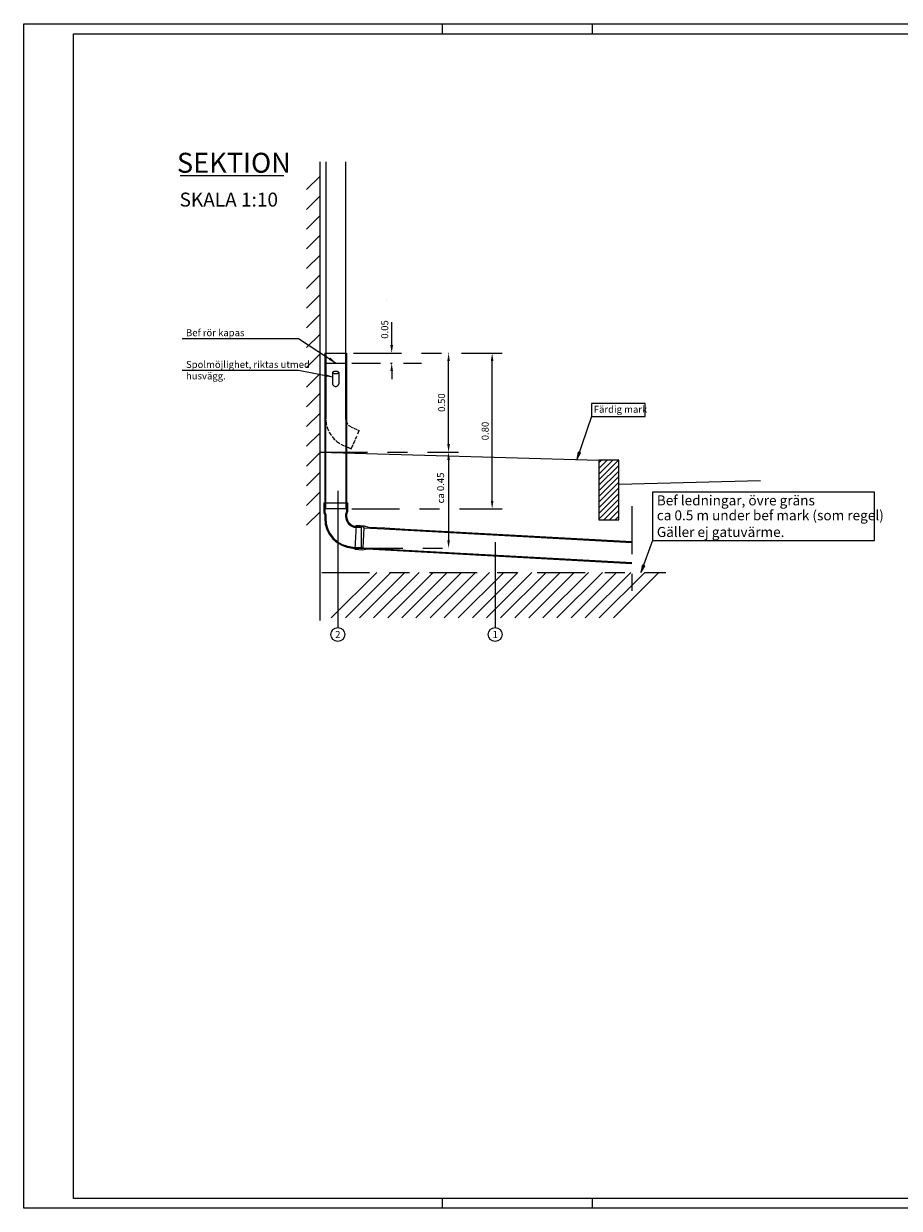
# Model space of a CAD drawing. Units: metres. Extents: x 7.84 to 16.24, y 9.53 to 15.47.
# Drawn here: x 7.84 to 12.23, y 9.53 to 15.47 of the extents above; entities that cross this region are included whole.
import ezdxf
from ezdxf.enums import TextEntityAlignment as Align

# ---------------------------------------------------------------- set-up
doc = ezdxf.new("R2010")
doc.units = ezdxf.units.M
doc.header["$LTSCALE"] = 0.4
doc.header["$MEASUREMENT"] = 0
doc.linetypes.add('PR6515', pattern=[0.9, 0.6, -0.15, 0, -0.15])
doc.layers.get('0').update_dxf_attribs({"linetype": 'CONTINUOUS'})
for name, color, linetype in [('B02', 1, 'CONTINUOUS'), ('N01', 1, 'CONTINUOUS'), ('N02', 30, 'CONTINUOUS'), ('N04', 1, 'PR6515'), ('N08', 1, 'CONTINUOUS'), ('N09', 1, 'CONTINUOUS'), ('N12', 1, 'CONTINUOUS'), ('N13', 1, 'CONTINUOUS'), ('N14', 3, 'CONTINUOUS'), ('N20', 1, 'CONTINUOUS'), ('N21', 1, 'CONTINUOUS'), ('N23', 3, 'CONTINUOUS'), ('SL4', 4, 'CONTINUOUS'), ('ST035', 1, 'CONTINUOUS')]:
    doc.layers.add(name, color=color, linetype=linetype)
doc.styles.add('isocp', font='isocp.shx')
doc.styles.add('SNABB', font='iso')

# ---------------------------------------------------------------- blocks, each defined once
blk = doc.blocks.new('*X98')
at = {"color": 0}
for p, q in [((15.219, 22.1021), (15.1527, 22.1684)), ((15.219, 22.0031), (15.1527, 22.0694)), ((15.219, 21.9041), (15.1527, 21.9704)), ((15.219, 21.8051), (15.1527, 21.8715)), ((15.219, 21.7061), (15.1527, 21.7725)), ((15.219, 21.6071), (15.1527, 21.6735)), ((15.219, 21.5081), (15.1527, 21.5745)), ((15.219, 21.4091), (15.1527, 21.4755)), ((15.219, 21.3101), (15.1527, 21.3765)), ((15.219, 21.2111), (15.1527, 21.2775)), ((15.219, 21.1121), (15.1527, 21.1785)), ((15.219, 21.0131), (15.1527, 21.0795)), ((15.219, 20.9141), (15.1527, 20.9805)), ((15.219, 20.8151), (15.1527, 20.8815)), ((15.219, 20.7161), (15.1527, 20.7825)), ((15.219, 20.6171), (15.1527, 20.6835)), ((15.219, 20.5181), (15.1527, 20.5845)), ((15.219, 20.4192), (15.1527, 20.4855))]:
    blk.add_line(p, q, dxfattribs=at)
blk = doc.blocks.new('*X99')
at = {"color": 0}
for p, q in [((7.6509, 19.9545), (7.8788, 20.1825)), ((7.7216, 19.9545), (7.9496, 20.1825)), ((7.7923, 19.9545), (8.0203, 20.1825)), ((7.863, 19.9545), (8.091, 20.1825)), ((7.9337, 19.9545), (8.1617, 20.1825)), ((8.0044, 19.9545), (8.2324, 20.1825)), ((8.0751, 19.9545), (8.3031, 20.1825)), ((8.1458, 19.9545), (8.3738, 20.1825)), ((8.2166, 19.9545), (8.4445, 20.1825)), ((8.2873, 19.9545), (8.5152, 20.1825)), ((8.358, 19.9545), (8.586, 20.1825)), ((8.4287, 19.9545), (8.6567, 20.1825)), ((8.4994, 19.9545), (8.7274, 20.1825)), ((8.5701, 19.9545), (8.7981, 20.1825)), ((8.6408, 19.9545), (8.8688, 20.1825)), ((8.7115, 19.9545), (8.9395, 20.1825)), ((8.7822, 19.9545), (9.0102, 20.1825)), ((8.853, 19.9545), (9.0809, 20.1825)), ((8.9237, 19.9545), (9.1516, 20.1825)), ((8.9944, 19.9545), (9.2224, 20.1825)), ((9.0651, 19.9545), (9.2931, 20.1825))]:
    blk.add_line(p, q, dxfattribs=at)
blk = doc.blocks.new('BORDER')
for p, q in [((1, 1), (0, 1)), ((0, 1), (0, 0)), ((1, 0), (1, 1)), ((0, 0), (1, 0))]:
    blk.add_line(p, q)
blk = doc.blocks.new('MR', base_point=(70.644, -33.254))
at = {"layer": 'N09'}
blk.add_circle((70.644, -33.429), 0.175, dxfattribs=at)
at = {"layer": 'N09', "style": 'SNABB'}
blk.add_attdef('NUMMER', text='', height=0.175, dxfattribs=at).set_placement((70.644, -33.517), align=Align.CENTER)
blk = doc.blocks.new('GATU', base_point=(9.93, 18.926))
at = {"layer": 'N14', "style": 'SNABB'}
blk.add_attdef('GATUNAMN', (10, 19), '', height=0.25, dxfattribs=at)
blk = doc.blocks.new('*X27')
for p, q in [((149.57, 155.25), (149.79, 156.52)), ((149.68, 155.25), (149.84, 156.22)), ((149.78, 155.25), (149.89, 155.92)), ((149.88, 155.25), (149.94, 155.61)), ((149.98, 155.25), (149.99, 155.31))]:
    blk.add_line(p, q)
blk = doc.blocks.new('MP2', base_point=(176.42, 183.48))
for p, q in [((177.92, 183.73), (176.42, 183.48)), ((176.42, 183.48), (177.92, 183.23)), ((177.92, 183.23), (177.92, 183.73))]:
    blk.add_line(p, q)
at = {"rotation": 89.99999999999999}
blk.add_blockref('*X27', (333.17, 33.73), dxfattribs=at)
blk = doc.blocks.new('*X6')
at = {"color": 0}
for p, q in [((-0.5521, -0.6436), (-0.4541, -0.5457)), ((-0.5521, -0.6154), (-0.4824, -0.5457)), ((-0.5521, -0.5871), (-0.5107, -0.5457)), ((-0.5521, -0.5588), (-0.539, -0.5457)), ((-0.5521, -0.6719), (-0.4521, -0.5719)), ((-0.5521, -0.7002), (-0.4521, -0.6002)), ((-0.5521, -0.7285), (-0.4521, -0.6285)), ((-0.5521, -0.7568), (-0.4521, -0.6568)), ((-0.5521, -0.7851), (-0.4521, -0.6851)), ((-0.5521, -0.8134), (-0.4521, -0.7134)), ((-0.5521, -0.8416), (-0.4521, -0.7416)), ((-0.5278, -0.8457), (-0.4521, -0.7699)), ((-0.4996, -0.8457), (-0.4521, -0.7982)), ((-0.4713, -0.8457), (-0.4521, -0.8265))]:
    blk.add_line(p, q, dxfattribs=at)
blk = doc.blocks.new('VRV4', base_point=(16.7988, 15.1393))
at = {"layer": 'N02'}
for p, q in [((16.6988, 15.2593), (16.6988, 14.9593)), ((16.7988, 15.2593), (16.6988, 15.2593)), ((16.7988, 14.9593), (16.7988, 15.2593)), ((16.6988, 14.9593), (16.7988, 14.9593))]:
    blk.add_line(p, q, dxfattribs=at)
at = {"layer": 'SL4'}
blk.add_blockref('*X6', (17.2509, 15.805), dxfattribs=at)

msp = doc.modelspace()

# ---------------------------------------------------------------- linework, layer by layer
at = {"layer": 'B02'}
for p, q in [((9.3498, 13.5716), (9.3498, 13.5216)), ((9.4498, 13.5716), (9.4498, 13.5086)), ((9.3498, 13.518), (9.3498, 13.496)), ((9.4498, 13.505), (9.4498, 13.496)), ((9.4798, 13.4502), (9.4873, 13.4469)), ((9.4906, 13.4454), (9.5054, 13.439)), ((9.5086, 13.4376), (9.5179, 13.4335)), ((9.5109, 13.4174), (9.5179, 13.4335)), ((9.489, 13.3673), (9.497, 13.3856)), ((9.4992, 13.3906), (9.5057, 13.4056)), ((9.4398, 13.3585), (9.4423, 13.3574)), ((9.446, 13.3558), (9.4625, 13.3486)), ((9.4649, 13.3476), (9.4779, 13.3419)), ((9.4779, 13.3419), (9.487, 13.3627))]:
    msp.add_line(p, q, dxfattribs=at)
for radius, start, end in [(0.15, 180, 181.79664), (0.15, 183.82377, 193.46106), (0.05, 180, 200.2166), (0.15, 196.30975, 205.18251), (0.15, 207.7804, 215.85755), (0.05, 207.18835, 218.73698), (0.05, 224.3764, 239.90812), (0.05, 243.89222, 246.41261), (0.15, 218.35153, 226.694), (0.15, 229.00936, 238.25588), (0.15, 240.34009, 246.41261)]:
    msp.add_arc((9.4998, 13.496), radius, start, end, dxfattribs=at)
at = {"layer": 'N01'}
for p, q in [((9.3498, 14.7801), (9.3498, 13.496)), ((9.4498, 14.7801), (9.4498, 13.496))]:
    msp.add_line(p, q, dxfattribs=at)
at = {"layer": 'N04'}
for p, q in [((9.49, 13.8216), (10.235, 13.8216)), ((9.3498, 13.7716), (9.4498, 13.7716)), ((9.4803, 13.7716), (9.6239, 13.7716)), ((9.6746, 13.7716), (9.6833, 13.7716)), ((9.7397, 13.7716), (9.8305, 13.7716)), ((9.3198, 13.3251), (10.0151, 13.3251)), ((9.4803, 13.0404), (10.235, 13.0404)), ((9.496, 12.8432), (10.0166, 12.8432)), ((9.3298, 12.7216), (11.0543, 12.7216))]:
    msp.add_line(p, q, dxfattribs=at)
msp.add_lwpolyline([(10.8846, 13.0542), (10.8846, 12.6296)], dxfattribs=at)
at = {"layer": 'N08'}
for p, q in [((9.4105, 13.1312), (9.4105, 12.4458)), ((10.1997, 12.8732), (10.1997, 12.4458))]:
    msp.add_line(p, q, dxfattribs=at)
at = {"layer": 'N13'}
for p, q in [((9.6568, 14.0923), (9.6568, 14.0923)), ((9.6568, 13.9723), (9.6568, 13.9723)), ((9.6808, 13.9016), (9.6808, 13.9764)), ((9.6808, 13.8616), (9.6808, 13.9016)), ((9.6792, 13.8216), (9.6808, 13.8216)), ((9.9643, 13.8216), (9.9659, 13.8216)), ((9.9659, 13.3651), (9.9659, 13.7816)), ((10.1843, 13.8216), (10.1843, 13.8216)), ((10.1843, 13.0804), (10.1843, 13.7816)), ((9.6792, 13.7716), (9.6808, 13.7716)), ((9.6808, 13.7316), (9.6808, 13.6916)), ((10.6827, 13.5041), (10.6093, 13.2881)), ((9.9643, 13.3251), (9.9659, 13.3251)), ((9.9659, 13.3251), (9.9659, 13.3251)), ((9.9659, 13.2851), (9.9659, 12.8832)), ((10.1843, 13.0404), (10.1843, 13.0404)), ((9.5289, 12.8414), (9.5289, 12.9516)), ((9.5378, 12.9511), (9.5417, 12.9459)), ((9.5422, 12.9559), (9.5644, 12.9496)), ((9.6413, 12.9404), (9.7632, 12.9336)), ((9.6469, 12.9451), (9.7471, 12.9395)), ((9.5362, 12.846), (9.5308, 12.8413)), ((9.5356, 12.836), (9.5583, 12.8398)), ((9.9659, 12.8432), (9.9659, 12.8432)), ((10.9887, 12.8819), (10.9295, 12.7216))]:
    msp.add_line(p, q, dxfattribs=at)
for points in [[(9.6741, 13.8616), (9.6874, 13.8616), (9.6808, 13.8216)], [(9.3724, 13.7995), (9.3649, 13.7884), (9.4018, 13.7716)], [(9.9592, 13.7816), (9.9725, 13.7816), (9.9659, 13.8216)], [(10.1776, 13.7816), (10.1909, 13.7816), (10.1843, 13.8216)], [(9.6741, 13.7316), (9.6874, 13.7316), (9.6808, 13.7716)], [(9.3463, 13.7176), (9.3436, 13.7046), (9.3841, 13.7028)], [(9.9592, 13.3651), (9.9725, 13.3651), (9.9659, 13.3251)], [(9.9592, 13.2851), (9.9725, 13.2851), (9.9659, 13.3251)], [(10.1776, 13.0804), (10.1909, 13.0804), (10.1843, 13.0404)], [(9.9592, 12.8832), (9.9725, 12.8832), (9.9659, 12.8432)]]:
    msp.add_solid(points, dxfattribs=at)
at = {"layer": 'N14'}
for p, q in [((9.3198, 13.3251), (10.7198, 13.2849)), ((10.8198, 13.1649), (11.529, 13.1826))]:
    msp.add_line(p, q, dxfattribs=at)
at = {"layer": 'N20'}
for p, q in [((8.6307, 13.8949), (9.2136, 13.8949)), ((9.2136, 13.8949), (9.4018, 13.7716)), ((8.6307, 13.7356), (9.2136, 13.7356)), ((9.2136, 13.7356), (9.3841, 13.7028))]:
    msp.add_line(p, q, dxfattribs=at)
at = {"layer": 'N21'}
for p, q in [((9.3398, 13.0704), (9.4598, 13.0704)), ((9.3398, 13.0704), (9.3398, 13.0263)), ((9.3448, 13.0704), (9.3448, 13.0263)), ((9.4548, 13.0704), (9.4548, 13.0263)), ((9.4598, 13.0704), (9.4598, 13.0263)), ((9.3416, 13.0206), (9.343, 13.0185)), ((9.3448, 13.0128), (9.3448, 12.9935)), ((9.3457, 13.0235), (9.3471, 13.0213)), ((9.3498, 13.0128), (9.3498, 12.9935)), ((9.4498, 13.0128), (9.4498, 13.003)), ((9.4539, 13.0235), (9.4524, 13.0213)), ((9.4548, 13.0128), (9.4548, 13.003)), ((9.458, 13.0206), (9.4566, 13.0185)), ((9.5023, 12.9581), (9.4957, 12.8383)), ((9.502, 12.9531), (9.5289, 12.9516)), ((9.5023, 12.9581), (9.5422, 12.9559)), ((9.5644, 12.9496), (9.6469, 12.9451)), ((9.5018, 12.9481), (9.5289, 12.9466)), ((9.5417, 12.9459), (9.5362, 12.846)), ((9.4865, 12.8438), (9.5289, 12.8414)), ((9.4868, 12.8488), (9.5289, 12.8464)), ((9.4957, 12.8383), (9.5356, 12.836))]:
    msp.add_line(p, q, dxfattribs=at)
for points in [[(9.5289, 12.9516), (9.5378, 12.9511)], [(9.5417, 12.9459), (9.6413, 12.9404)], [(9.7471, 12.9395), (10.8846, 12.8766)], [(9.7632, 12.9336), (10.8846, 12.8716)], [(9.5289, 12.8414), (9.5308, 12.8413)], [(9.5362, 12.846), (10.8846, 12.7715)], [(9.5583, 12.8398), (10.8846, 12.7665)]]:
    msp.add_lwpolyline(points, dxfattribs=at)
for centre, radius, start, end in [((9.3498, 13.0263), 0.01, 180, 214.6197), ((9.3348, 13.0128), 0.01, 360, 34.6197), ((9.3498, 13.0263), 0.005, 180, 214.6197), ((9.3348, 13.0128), 0.015, 360, 34.6197), ((9.4648, 13.0128), 0.015, 145.3803, 180), ((9.4498, 13.0263), 0.005, 325.3803, 0), ((9.4648, 13.0128), 0.01, 145.3803, 180), ((9.4498, 13.0263), 0.01, 325.3803, 0), ((9.4948, 12.9935), 0.15, 180, 266.83478), ((9.4948, 12.9935), 0.145, 180, 266.83478), ((9.5048, 13.003), 0.055, 180, 266.83478), ((9.5048, 13.003), 0.05, 180, 266.83478)]:
    msp.add_arc(centre, radius, start, end, dxfattribs=at)
at = {"layer": 'N23'}
for p, q in [((9.3198, 14.7801), (9.3198, 12.4812)), ((8.6203, 14.713), (9.14, 14.713)), ((9.3458, 13.8216), (9.4538, 13.8216)), ((9.3458, 13.8216), (9.3458, 13.0404)), ((9.3488, 13.8216), (9.3488, 13.0404)), ((9.4508, 13.8216), (9.4508, 13.0404)), ((9.4538, 13.8216), (9.4538, 13.0404)), ((9.3841, 13.7235), (9.3841, 13.6679)), ((9.4151, 13.7242), (9.4151, 13.6663)), ((9.4548, 13.0404), (9.3448, 13.0404))]:
    msp.add_line(p, q, dxfattribs=at)
msp.add_lwpolyline([(9.3839, 13.7242, 0.224116), (9.3847, 13.7225, 0.090288), (9.3885, 13.7204, 0.047126), (9.3932, 13.7193, 0.035104), (9.3995, 13.7189, 0.035104), (9.4059, 13.7193, 0.047126), (9.4106, 13.7204, 0.090288), (9.4144, 13.7225, 0.224116), (9.4151, 13.7242, 0.224116), (9.4144, 13.7258, 0.090288), (9.4106, 13.7279, 0.047126), (9.4059, 13.7291, 0.035104), (9.3995, 13.7295, 0.035104), (9.3932, 13.7291, 0.047126), (9.3885, 13.7279, 0.090288), (9.3847, 13.7258, 0.224116)], format="xyb", close=True, dxfattribs=at)
for centre, radius, start, end in [((9.3954, 13.6679), 0.0113, 180, 205.95217), ((9.3974, 13.6689), 0.0136, 205.95217, 229.60002), ((9.4018, 13.6689), 0.0136, 310.39998, 334.04783), ((9.4038, 13.6679), 0.0113, 334.04783, 0), ((9.3987, 13.6704), 0.0156, 229.60002, 250.58127), ((9.3996, 13.6729), 0.0182, 250.58127, 270), ((9.3996, 13.6729), 0.0182, 270, 289.41873), ((9.4005, 13.6704), 0.0156, 289.41873, 310.39998)]:
    msp.add_arc(centre, radius, start, end, dxfattribs=at)
at = {"layer": 'ST035'}
for p, q in [((7.8361, 15.4734), (16.2361, 15.4734)), ((7.8361, 9.5334), (7.8361, 15.4734)), ((9.9361, 15.4234), (9.9361, 15.4734)), ((10.6861, 15.4734), (10.6861, 15.4234)), ((8.0861, 15.4234), (16.1861, 15.4234)), ((8.0861, 9.5834), (8.0861, 15.4234)), ((16.1861, 9.5834), (8.0861, 9.5834)), ((9.9361, 9.5334), (9.9361, 9.5834)), ((10.6861, 9.5834), (10.6861, 9.5334)), ((16.2361, 9.5334), (7.8361, 9.5334))]:
    msp.add_line(p, q, dxfattribs=at)

# ---------------------------------------------------------------- block references
at = {"layer": 'N12'}
msp.add_blockref('*X99', (1.7271, -7.4609), dxfattribs=at)
at = {"layer": 'N13'}
ref = msp.add_blockref('GATU', (8.5761, 14.6966), dxfattribs=dict(at, xscale=0.4, yscale=0.4, zscale=0.4))
ref.add_attrib('GATUNAMN', 'SEKTION', (8.6041, 14.7261), dxfattribs={"layer": 'N14', "height": 0.1, "style": 'isocp'})
for p, xscale, yscale, zscale in [((10.6827, 13.5041), 0.267899652078377, 0.06492165771376612, 0.267899652078377), ((10.9887, 12.8819), 1.111591283647698, 0.2421179149757187, 1.111591283647698)]:
    msp.add_blockref('BORDER', p, dxfattribs=dict(at, xscale=xscale, yscale=yscale, zscale=zscale))
at = {"layer": 'N13', "xscale": 0.025, "yscale": 0.025, "zscale": 0.025}
for p, rotation in [((10.6093, 13.2881), 71.33078177526302), ((10.9295, 12.7216), 68.85863470268822)]:
    msp.add_blockref('MP2', p, dxfattribs=dict(at, rotation=rotation))
at = {"layer": 'N13'}
msp.add_blockref('VRV4', (10.8198, 13.1649), dxfattribs=at)
at = {"layer": 'N13', "color": 1, "xscale": 0.2, "yscale": 0.2, "zscale": 0.2}
for p, values in [((9.4105, 12.4458), {'NUMMER': '2'}), ((10.1997, 12.4458), {'NUMMER': '1'})]:
    msp.add_blockref('MR', p, dxfattribs=at).add_auto_attribs(values)
at = {"layer": 'N23', "xscale": -1}
msp.add_blockref('*X98', (24.4725, -7.4609), dxfattribs=at)

# ---------------------------------------------------------------- texts
at = {"layer": 'N12', "style": 'isocp'}
for s, p in [('Bef ledningar, övre gräns', (11.0097, 13.0582)), ('ca 0.5 m under bef mark (som regel)', (11.0097, 12.9832)), ('Gäller ej gatuvärme.', (11.0097, 12.8997))]:
    msp.add_text(s, height=0.05, dxfattribs=at).set_placement(p)
at = {"layer": 'N13', "style": 'isocp'}
for s, height, p in [('SKALA 1:10', 0.07, (8.6173, 14.5563)), ('Bef rör kapas', 0.035, (8.6496, 13.9064)), ('Spolmöjlighet, riktas utmed', 0.035, (8.6496, 13.7471)), ('husvägg.', 0.035, (8.6496, 13.6897))]:
    msp.add_text(s, height=height, dxfattribs=at).set_placement(p)
at = {"layer": 'N13', "color": 1, "style": 'SNABB'}
for s, p in [('0.05', (9.6458, 13.9401)), ('0.50', (9.9309, 13.5734)), ('0.80', (10.1493, 13.431)), ('ca 0.45', (9.9259, 13.1452))]:
    msp.add_text(s, height=0.035, rotation=90, dxfattribs=at).set_placement(p, align=Align.MIDDLE_CENTER)
at = {"layer": 'N13', "color": 1, "style": 'isocp'}
msp.add_text('Färdig mark', height=0.035, dxfattribs=at).set_placement((10.6936, 13.5225))

doc.saveas('drawing.dxf')
